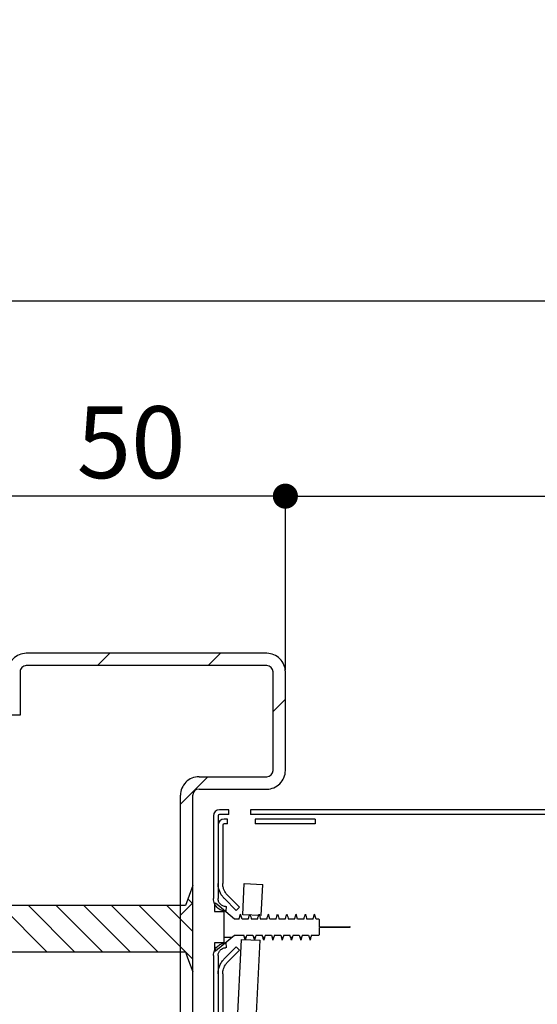
# Paper-space layout 'Feuille 1' of a CAD drawing. Extents: x 131 to 327, y -8 to 283.
# Drawn here: x 187 to 208, y 44 to 84 of the extents above; entities that cross this region are included whole.
import ezdxf

# ---------------------------------------------------------------- set-up
doc = ezdxf.new("R2010")
doc.units = 0
doc.header["$PDSIZE"] = -1
doc.linetypes.add('SLD-CONTINUE', pattern=[0])
doc.layers.get('0').update_dxf_attribs({"linetype": 'CONTINUOUS'})
doc.layers.get('Defpoints').update_dxf_attribs({"linetype": 'CONTINUOUS'})
doc.styles.add('SLDTEXTSTYLE0', font='TXT', dxfattribs={"width": 0.75})
doc.dimstyles.new('SLDDIMSTYLE2', dxfattribs={"dimtxt": 2.910417, "dimasz": 1.016, "dimexe": 0, "dimexo": 0.0625, "dimgap": 0.727604, "dimtad": 1, "dimlfac": 4, "dimrnd": 1e-09, "dimzin": 12, "dimdsep": 46, "dimtxsty": 'SLDTEXTSTYLE0', "dimblk1": 'DOT', "dimblk2": 'DOT', "dimsah": 1, "dimcen": 0.09, "dimadec": 0, "dimazin": 0, "dimtfac": 1, "dimtofl": 0, "dimtmove": 0, "dimatfit": 3, "dimldrblk": 'DOT', "dimfxl": 1, "dimtolj": 1, "dimtzin": 12, "dimarcsym": 0})
doc.dimstyles.new('SLDDIMSTYLE3', dxfattribs={"dimtxt": 2.910417, "dimasz": 1.016, "dimexe": 0, "dimexo": 0.0625, "dimgap": 0.727604, "dimtad": 1, "dimdec": 0, "dimlfac": 4, "dimrnd": 1e-09, "dimzin": 12, "dimdsep": 46, "dimtxsty": 'SLDTEXTSTYLE0', "dimblk1": 'DOT', "dimblk2": 'DOT', "dimsah": 1, "dimcen": 0.09, "dimadec": 0, "dimazin": 0, "dimtfac": 1, "dimtdec": 0, "dimtofl": 0, "dimtmove": 0, "dimatfit": 3, "dimldrblk": 'DOT', "dimfxl": 1, "dimtolj": 1, "dimtzin": 12, "dimarcsym": 0})
doc.dimstyles.new('SLDDIMSTYLE4', dxfattribs={"dimtxt": 2.910417, "dimasz": 1.016, "dimexe": 0, "dimexo": 0.0625, "dimgap": 0.727604, "dimtad": 1, "dimlfac": 4, "dimrnd": 1e-09, "dimzin": 12, "dimdsep": 46, "dimtxsty": 'SLDTEXTSTYLE0', "dimblk1": 'DOT', "dimblk2": 'DOT', "dimsah": 1, "dimcen": 0.09, "dimadec": 0, "dimazin": 0, "dimtfac": 1, "dimtmove": 0, "dimatfit": 0, "dimldrblk": 'DOT', "dimfxl": 1, "dimtolj": 1, "dimtzin": 12, "dimarcsym": 0})

# ---------------------------------------------------------------- blocks, each defined once
blk = doc.blocks.new('_DOT')
at = {"color": 0, "linetype": 'ByBlock'}
blk.add_line((-0.5, 0), (-1, 0), dxfattribs=at)
at = {"color": 0, "linetype": 'ByBlock', "const_width": 0.5}
blk.add_lwpolyline([(-0.25, 0, 1), (0.25, 0, 1)], format="xyb", close=True, dxfattribs=at)
blk = doc.blocks.new('*D78')
at = {"color": 0, "linetype": 'SLD-CONTINUE', "lineweight": -2}
for p, q in [((185.523, 68.726), (185.523, 72.945)), ((186.539, 72.945), (296.8, 72.945)), ((297.816, 68.726), (297.816, 72.945))]:
    blk.add_line(p, q, dxfattribs=at)
at = {"layer": 'Defpoints', "color": 0}
for p in [(297.816, 72.945), (185.523, 68.664), (297.816, 68.664)]:
    blk.add_point(p, dxfattribs=at)
at = {"color": 0, "lineweight": -2, "xscale": 1.016, "yscale": 1.016, "zscale": 1.016, "rotation": 180}
blk.add_blockref('_DOT', (185.523, 72.945), dxfattribs=at)
at = {"color": 0, "lineweight": -2, "xscale": 1.016, "yscale": 1.016, "zscale": 1.016}
blk.add_blockref('_DOT', (297.816, 72.945), dxfattribs=at)
at = {"color": 0, "insert": (241.669, 75.128), "char_height": 2.91042, "attachment_point": 5, "style": 'SLDTEXTSTYLE0'}
blk.add_mtext('\\A1;Tableau (L+75) : 905', dxfattribs=at)
blk = doc.blocks.new('*D80')
at = {"color": 0, "linetype": 'SLD-CONTINUE', "lineweight": -2}
for p, q in [((198.023, 57.976), (198.023, 65.03)), ((199.039, 65.03), (284.3, 65.03)), ((285.316, 57.976), (285.316, 65.03))]:
    blk.add_line(p, q, dxfattribs=at)
at = {"layer": 'Defpoints', "color": 0}
for p in [(285.316, 65.03), (198.023, 57.914), (285.316, 57.914)]:
    blk.add_point(p, dxfattribs=at)
at = {"color": 0, "lineweight": -2, "xscale": 1.016, "yscale": 1.016, "zscale": 1.016, "rotation": 180}
blk.add_blockref('_DOT', (198.023, 65.03), dxfattribs=at)
at = {"color": 0, "lineweight": -2, "xscale": 1.016, "yscale": 1.016, "zscale": 1.016}
blk.add_blockref('_DOT', (285.316, 65.03), dxfattribs=at)
at = {"color": 0, "insert": (241.669, 67.698), "char_height": 2.91042, "attachment_point": 5, "style": 'SLDTEXTSTYLE0'}
blk.add_mtext('\\A1;Passage libre huisserie (L-25) : 805', dxfattribs=at)
blk = doc.blocks.new('*D81')
at = {"color": 0, "linetype": 'SLD-CONTINUE', "lineweight": -2}
for p, q in [((185.523, 68.601), (185.523, 65.03)), ((197.007, 65.03), (186.539, 65.03)), ((198.023, 57.976), (198.023, 65.03))]:
    blk.add_line(p, q, dxfattribs=at)
at = {"layer": 'Defpoints', "color": 0}
for p in [(185.523, 68.664), (185.523, 65.03), (198.023, 57.914)]:
    blk.add_point(p, dxfattribs=at)
at = {"color": 0, "lineweight": -2, "xscale": 1.016, "yscale": 1.016, "zscale": 1.016, "rotation": 180}
blk.add_blockref('_DOT', (185.523, 65.03), dxfattribs=at)
at = {"color": 0, "lineweight": -2, "xscale": 1.016, "yscale": 1.016, "zscale": 1.016}
blk.add_blockref('_DOT', (198.023, 65.03), dxfattribs=at)
at = {"color": 0, "insert": (191.773, 67.213), "char_height": 2.9104, "attachment_point": 5, "style": 'SLDTEXTSTYLE0'}
blk.add_mtext('\\A1;50', dxfattribs=at)
blk = doc.blocks.new('*D83')
at = {"color": 0, "linetype": 'SLD-CONTINUE', "lineweight": -2}
for p, q in [((285.316, 53.851), (285.316, 29.153)), ((208.158, 25.601), (208.158, 29.153)), ((209.174, 29.153), (284.3, 29.153))]:
    blk.add_line(p, q, dxfattribs=at)
at = {"layer": 'Defpoints', "color": 0}
for p in [(285.316, 53.914), (285.316, 29.153), (208.158, 25.539)]:
    blk.add_point(p, dxfattribs=at)
at = {"color": 0, "lineweight": -2, "xscale": 1.016, "yscale": 1.016, "zscale": 1.016, "rotation": 180}
blk.add_blockref('_DOT', (208.158, 29.153), dxfattribs=at)
at = {"color": 0, "lineweight": -2, "xscale": 1.016, "yscale": 1.016, "zscale": 1.016}
blk.add_blockref('_DOT', (285.316, 29.153), dxfattribs=at)
at = {"color": 0, "insert": (246.737, 31.821), "char_height": 2.91042, "attachment_point": 5, "style": 'SLDTEXTSTYLE0'}
blk.add_mtext('\\A1;Passage libre vantail (L-66) : 764', dxfattribs=at)
blk = doc.blocks.new('*D86')
at = {"color": 0, "linetype": 'SLD-CONTINUE', "lineweight": -2}
for p, q in [((215.144, 52.325), (232.5, 52.325)), ((232.5, 51.309), (232.5, 42.091)), ((200.172, 41.075), (232.5, 41.075))]:
    blk.add_line(p, q, dxfattribs=at)
at = {"layer": 'Defpoints', "color": 0}
for p in [(215.081, 52.325), (200.109, 41.075), (232.5, 41.075)]:
    blk.add_point(p, dxfattribs=at)
at = {"color": 0, "lineweight": -2, "xscale": 1.016, "yscale": 1.016, "zscale": 1.016}
for p, rotation in [((232.5, 52.325), 90.00000000000014), ((232.5, 41.075), 270.0000000000002)]:
    blk.add_blockref('_DOT', p, dxfattribs=dict(at, rotation=rotation))
at = {"color": 0, "insert": (230.318, 46.7), "char_height": 2.9104, "attachment_point": 5, "rotation": 90, "style": 'SLDTEXTSTYLE0'}
blk.add_mtext('\\A1;45', dxfattribs=at)
blk = doc.blocks.new('SW_HATCH_1')
at = {"color": 0, "linetype": 'SLD-CONTINUE'}
for p, q in [((-94.911, 2.168), (-95.411, 1.668)), ((-90.421, 2.168), (-90.921, 1.668)), ((-87.792, 0.306), (-88.292, -0.194)), ((-90.931, -2.832), (-92.042, -3.944)), ((-91.542, -7.934), (-92.042, -8.434)), ((-91.742, -7.775), (-91.542, -7.975)), ((-99.329, -8.046), (-97.454, -9.921)), ((-98.207, -8.046), (-96.332, -9.921)), ((-97.084, -8.046), (-95.209, -9.921)), ((-95.961, -8.046), (-94.086, -9.921)), ((-94.839, -8.046), (-92.964, -9.921)), ((-92.594, -8.046), (-91.542, -9.098)), ((-90.285, -9.332), (-89.958, -9.332)), ((-89.455, -9.332), (-89.384, -9.332)), ((-89.08, -9.332), (-89.009, -9.332)), ((-88.705, -9.332), (-88.634, -9.332)), ((-88.33, -9.332), (-88.259, -9.332)), ((-87.955, -9.332), (-87.884, -9.332)), ((-87.58, -9.332), (-87.509, -9.332)), ((-87.205, -9.332), (-87.134, -9.332)), ((-86.83, -9.332), (-86.759, -9.332))]:
    blk.add_line(p, q, dxfattribs=at)
at = {"color": 0, "linetype": 'SLD-CONTINUE', "flags": 128}
blk.add_lwpolyline([(-93.716, -8.046), (-91.842, -9.921), (-91.542, -10.22)], dxfattribs=at)
blk.add_lwpolyline([(-93.716, -8.046), (-91.842, -9.921), (-91.542, -10.22)], dxfattribs=at)
blk.add_lwpolyline([(-93.716, -8.046), (-91.842, -9.921), (-91.542, -10.22)], dxfattribs=at)
blk.add_lwpolyline([(-93.716, -8.046), (-91.842, -9.921), (-91.542, -10.22)], dxfattribs=at)
blk.add_lwpolyline([(-93.716, -8.046), (-91.842, -9.921), (-91.542, -10.22)], dxfattribs=at)
blk.add_lwpolyline([(-93.716, -8.046), (-91.842, -9.921), (-91.542, -10.22)], dxfattribs=at)
blk.add_lwpolyline([(-93.716, -8.046), (-91.842, -9.921), (-91.542, -10.22)], dxfattribs=at)
blk.add_lwpolyline([(-93.716, -8.046), (-91.842, -9.921), (-91.542, -10.22)], dxfattribs=at)

psp = doc.layouts.new('Feuille 1')

# ---------------------------------------------------------------- linework, layer by layer
at = {"color": 7, "linetype": 'SLD-CONTINUE'}
for p, q in [((197.2732, 58.6637), (187.5232, 58.6637)), ((190.9049, 58.6637), (190.4049, 58.1637)), ((190.9049, 58.6637), (190.4049, 58.1637)), ((190.9049, 58.6637), (190.4049, 58.1637)), ((190.9049, 58.6637), (190.4049, 58.1637)), ((190.9049, 58.6637), (190.4049, 58.1637)), ((190.9049, 58.6637), (190.4049, 58.1637)), ((190.9049, 58.6637), (190.4049, 58.1637)), ((190.9049, 58.6637), (190.4049, 58.1637)), ((195.395, 58.6637), (194.895, 58.1637)), ((195.395, 58.6637), (194.895, 58.1637)), ((195.395, 58.6637), (194.895, 58.1637)), ((195.395, 58.6637), (194.895, 58.1637)), ((195.395, 58.6637), (194.895, 58.1637)), ((195.395, 58.6637), (194.895, 58.1637)), ((195.395, 58.6637), (194.895, 58.1637)), ((195.395, 58.6637), (194.895, 58.1637)), ((187.2732, 57.9137), (187.2732, 56.1637)), ((197.2732, 58.1637), (187.5232, 58.1637)), ((197.5232, 53.9137), (197.5232, 57.9137)), ((198.0232, 53.9137), (198.0232, 57.9137)), ((198.0232, 56.8017), (197.5232, 56.3017)), ((198.0232, 56.8017), (197.5232, 56.3017)), ((198.0232, 56.8017), (197.5232, 56.3017)), ((198.0232, 56.8017), (197.5232, 56.3017)), ((198.0232, 56.8017), (197.5232, 56.3017)), ((198.0232, 56.8017), (197.5232, 56.3017)), ((198.0232, 56.8017), (197.5232, 56.3017)), ((198.0232, 56.8017), (197.5232, 56.3017)), ((187.2732, 56.1637), (186.7732, 56.1637)), ((194.8852, 53.6637), (193.7732, 52.5517)), ((194.8852, 53.6637), (193.7732, 52.5517)), ((194.8852, 53.6637), (193.7732, 52.5517)), ((194.8852, 53.6637), (193.7732, 52.5517)), ((194.8852, 53.6637), (193.7732, 52.5517)), ((194.8852, 53.6637), (193.7732, 52.5517)), ((194.8852, 53.6637), (193.7732, 52.5517)), ((194.8852, 53.6637), (193.7732, 52.5517)), ((194.5232, 53.6637), (197.2732, 53.6637)), ((194.5232, 53.1637), (197.2732, 53.1637)), ((193.7732, 41.9137), (193.7732, 52.9137)), ((194.2732, 41.9137), (194.2732, 52.9137)), ((195.7342, 52.3245), (195.3592, 52.3245)), ((195.7342, 52.137), (195.7342, 52.3245)), ((211.4234, 52.3245), (196.6092, 52.3245)), ((196.6092, 52.3245), (196.6092, 52.137)), ((195.1092, 52.0745), (195.1092, 48.7317)), ((195.2967, 52.0745), (195.2967, 48.7317)), ((195.7342, 52.137), (195.3592, 52.137)), ((195.6717, 51.9495), (195.5467, 51.9495)), ((195.6717, 51.762), (195.6717, 51.9495)), ((211.2359, 52.137), (196.6092, 52.137)), ((199.2342, 51.9495), (196.7967, 51.9495)), ((196.7967, 51.9495), (196.7967, 51.762)), ((199.2342, 51.9495), (199.2342, 51.762)), ((195.2967, 51.6995), (195.2967, 49.347)), ((195.4842, 51.6995), (195.4842, 49.347)), ((195.6717, 51.762), (195.5467, 51.762)), ((199.2342, 51.762), (196.7967, 51.762)), ((194.2732, 49.262), (193.9732, 48.4495)), ((194.2732, 45.762), (194.2732, 49.262)), ((196.2968, 48.0765), (196.3592, 49.3345)), ((196.3592, 49.3345), (197.1083, 49.2974)), ((197.0459, 48.0393), (197.1083, 49.2974)), ((194.0733, 48.7206), (194.2732, 48.5207)), ((194.0733, 48.7206), (194.2732, 48.5207)), ((194.0733, 48.7206), (194.2732, 48.5207)), ((194.0733, 48.7206), (194.2732, 48.5207)), ((194.0733, 48.7206), (194.2732, 48.5207)), ((194.0733, 48.7206), (194.2732, 48.5207)), ((194.0733, 48.7206), (194.2732, 48.5207)), ((194.0733, 48.7206), (194.2732, 48.5207)), ((195.553, 48.7283), (196.0317, 48.2495)), ((195.6856, 48.8608), (196.1643, 48.3821)), ((193.9732, 48.4495), (170.2107, 48.4495)), ((186.4866, 48.4495), (188.3616, 46.5745)), ((186.4866, 48.4495), (188.3616, 46.5745)), ((186.4866, 48.4495), (188.3616, 46.5745)), ((186.4866, 48.4495), (188.3616, 46.5745)), ((186.4866, 48.4495), (188.3616, 46.5745)), ((186.4866, 48.4495), (188.3616, 46.5745)), ((186.4866, 48.4495), (188.3616, 46.5745)), ((186.4866, 48.4495), (188.3616, 46.5745)), ((187.6092, 48.4495), (189.4842, 46.5745)), ((187.6092, 48.4495), (189.4842, 46.5745)), ((187.6092, 48.4495), (189.4842, 46.5745)), ((187.6092, 48.4495), (189.4842, 46.5745)), ((187.6092, 48.4495), (189.4842, 46.5745)), ((187.6092, 48.4495), (189.4842, 46.5745)), ((187.6092, 48.4495), (189.4842, 46.5745)), ((187.6092, 48.4495), (189.4842, 46.5745)), ((188.7317, 48.4495), (190.6067, 46.5745)), ((188.7317, 48.4495), (190.6067, 46.5745)), ((188.7317, 48.4495), (190.6067, 46.5745)), ((188.7317, 48.4495), (190.6067, 46.5745)), ((188.7317, 48.4495), (190.6067, 46.5745)), ((188.7317, 48.4495), (190.6067, 46.5745)), ((188.7317, 48.4495), (190.6067, 46.5745)), ((188.7317, 48.4495), (190.6067, 46.5745)), ((189.8542, 48.4495), (191.7292, 46.5745)), ((189.8542, 48.4495), (191.7292, 46.5745)), ((189.8542, 48.4495), (191.7292, 46.5745)), ((189.8542, 48.4495), (191.7292, 46.5745)), ((189.8542, 48.4495), (191.7292, 46.5745)), ((189.8542, 48.4495), (191.7292, 46.5745)), ((189.8542, 48.4495), (191.7292, 46.5745)), ((189.8542, 48.4495), (191.7292, 46.5745)), ((190.9768, 48.4495), (192.8518, 46.5745)), ((190.9768, 48.4495), (192.8518, 46.5745)), ((190.9768, 48.4495), (192.8518, 46.5745)), ((190.9768, 48.4495), (192.8518, 46.5745)), ((190.9768, 48.4495), (192.8518, 46.5745)), ((190.9768, 48.4495), (192.8518, 46.5745)), ((190.9768, 48.4495), (192.8518, 46.5745)), ((190.9768, 48.4495), (192.8518, 46.5745)), ((193.2218, 48.4495), (194.2732, 47.3981)), ((193.2218, 48.4495), (194.2732, 47.3981)), ((193.2218, 48.4495), (194.2732, 47.3981)), ((193.2218, 48.4495), (194.2732, 47.3981)), ((193.2218, 48.4495), (194.2732, 47.3981)), ((193.2218, 48.4495), (194.2732, 47.3981)), ((193.2218, 48.4495), (194.2732, 47.3981)), ((193.2218, 48.4495), (194.2732, 47.3981)), ((194.2732, 48.5616), (193.7732, 48.0616)), ((194.2732, 48.5616), (193.7732, 48.0616)), ((194.2732, 48.5616), (193.7732, 48.0616)), ((194.2732, 48.5616), (193.7732, 48.0616)), ((194.2732, 48.5616), (193.7732, 48.0616)), ((194.2732, 48.5616), (193.7732, 48.0616)), ((194.2732, 48.5616), (193.7732, 48.0616)), ((194.2732, 48.5616), (193.7732, 48.0616)), ((195.1558, 48.5209), (195.1558, 48.2094)), ((195.6217, 48.2172), (195.6381, 48.404)), ((196.0317, 48.2495), (196.1643, 48.3821)), ((195.1558, 48.2094), (195.5308, 48.2094)), ((195.5308, 48.2094), (195.5308, 46.9403)), ((196.1457, 47.8995), (195.9603, 47.8995)), ((196.2707, 47.8995), (196.2083, 48.0995)), ((196.5207, 47.8995), (196.2707, 47.8995)), ((197.0459, 48.0393), (196.2968, 48.0765)), ((196.8957, 47.8995), (196.6457, 47.8995)), ((197.2707, 47.8995), (197.0207, 47.8995)), ((197.3957, 47.8995), (197.3333, 48.0995)), ((197.6457, 47.8995), (197.3957, 47.8995)), ((198.0207, 47.8995), (197.7707, 47.8995)), ((198.3957, 47.8995), (198.1457, 47.8995)), ((198.5207, 47.8995), (198.4583, 48.0995)), ((198.7707, 47.8995), (198.5207, 47.8995)), ((199.1457, 47.8995), (198.8957, 47.8995)), ((199.2707, 47.8995), (199.2083, 48.0995)), ((199.3808, 47.8995), (199.2707, 47.8995)), ((199.3808, 47.8995), (199.4058, 47.8745)), ((199.4058, 47.5869), (199.4058, 47.8745)), ((199.4058, 47.5869), (200.6308, 47.5869)), ((199.4058, 47.2745), (199.4058, 47.5622)), ((200.6308, 47.5622), (199.4058, 47.5622)), ((195.5308, 47.1637), (195.8579, 47.1637)), ((195.5308, 47.1637), (195.8579, 47.1637)), ((195.5308, 47.1637), (195.8579, 47.1637)), ((195.5308, 47.1637), (195.8579, 47.1637)), ((195.5308, 47.1637), (195.8579, 47.1637)), ((195.5308, 47.1637), (195.8579, 47.1637)), ((195.5308, 47.1637), (195.8579, 47.1637)), ((195.5308, 47.1637), (195.8579, 47.1637)), ((195.9603, 47.2495), (196.3338, 47.2495)), ((195.9888, 41.87), (196.2472, 47.0777)), ((196.2472, 47.0777), (196.9963, 47.0406)), ((196.3606, 47.1637), (196.4319, 47.1637)), ((196.3606, 47.1637), (196.4319, 47.1637)), ((196.3606, 47.1637), (196.4319, 47.1637)), ((196.3606, 47.1637), (196.4319, 47.1637)), ((196.3606, 47.1637), (196.4319, 47.1637)), ((196.3606, 47.1637), (196.4319, 47.1637)), ((196.3606, 47.1637), (196.4319, 47.1637)), ((196.3606, 47.1637), (196.4319, 47.1637)), ((196.4588, 47.2495), (196.7088, 47.2495)), ((196.7088, 47.2495), (196.7712, 47.0495)), ((196.7356, 47.1637), (196.8069, 47.1637)), ((196.7356, 47.1637), (196.8069, 47.1637)), ((196.7356, 47.1637), (196.8069, 47.1637)), ((196.7356, 47.1637), (196.8069, 47.1637)), ((196.7356, 47.1637), (196.8069, 47.1637)), ((196.7356, 47.1637), (196.8069, 47.1637)), ((196.7356, 47.1637), (196.8069, 47.1637)), ((196.7356, 47.1637), (196.8069, 47.1637)), ((196.8338, 47.2495), (197.0838, 47.2495)), ((197.1106, 47.1637), (197.1819, 47.1637)), ((197.1106, 47.1637), (197.1819, 47.1637)), ((197.1106, 47.1637), (197.1819, 47.1637)), ((197.1106, 47.1637), (197.1819, 47.1637)), ((197.1106, 47.1637), (197.1819, 47.1637)), ((197.1106, 47.1637), (197.1819, 47.1637)), ((197.1106, 47.1637), (197.1819, 47.1637)), ((197.1106, 47.1637), (197.1819, 47.1637)), ((197.2088, 47.2495), (197.4588, 47.2495)), ((197.4588, 47.2495), (197.5212, 47.0495)), ((197.4856, 47.1637), (197.5569, 47.1637)), ((197.4856, 47.1637), (197.5569, 47.1637)), ((197.4856, 47.1637), (197.5569, 47.1637)), ((197.4856, 47.1637), (197.5569, 47.1637)), ((197.4856, 47.1637), (197.5569, 47.1637)), ((197.4856, 47.1637), (197.5569, 47.1637)), ((197.4856, 47.1637), (197.5569, 47.1637)), ((197.4856, 47.1637), (197.5569, 47.1637)), ((197.5838, 47.2495), (197.8338, 47.2495)), ((197.8338, 47.2495), (197.8962, 47.0495)), ((197.8606, 47.1637), (197.9319, 47.1637)), ((197.8606, 47.1637), (197.9319, 47.1637)), ((197.8606, 47.1637), (197.9319, 47.1637)), ((197.8606, 47.1637), (197.9319, 47.1637)), ((197.8606, 47.1637), (197.9319, 47.1637)), ((197.8606, 47.1637), (197.9319, 47.1637)), ((197.8606, 47.1637), (197.9319, 47.1637)), ((197.8606, 47.1637), (197.9319, 47.1637)), ((197.9588, 47.2495), (198.2088, 47.2495)), ((198.2356, 47.1637), (198.3069, 47.1637)), ((198.2356, 47.1637), (198.3069, 47.1637)), ((198.2356, 47.1637), (198.3069, 47.1637)), ((198.2356, 47.1637), (198.3069, 47.1637)), ((198.2356, 47.1637), (198.3069, 47.1637)), ((198.2356, 47.1637), (198.3069, 47.1637)), ((198.2356, 47.1637), (198.3069, 47.1637)), ((198.2356, 47.1637), (198.3069, 47.1637)), ((198.3339, 47.2495), (198.5838, 47.2495)), ((198.5838, 47.2495), (198.6462, 47.0495)), ((198.6106, 47.1637), (198.6819, 47.1637)), ((198.6106, 47.1637), (198.6819, 47.1637)), ((198.6106, 47.1637), (198.6819, 47.1637)), ((198.6106, 47.1637), (198.6819, 47.1637)), ((198.6106, 47.1637), (198.6819, 47.1637)), ((198.6106, 47.1637), (198.6819, 47.1637)), ((198.6106, 47.1637), (198.6819, 47.1637)), ((198.6106, 47.1637), (198.6819, 47.1637)), ((198.7088, 47.2495), (198.9588, 47.2495)), ((198.9588, 47.2495), (199.0212, 47.0495)), ((198.9856, 47.1637), (199.0569, 47.1637)), ((198.9856, 47.1637), (199.0569, 47.1637)), ((198.9856, 47.1637), (199.0569, 47.1637)), ((198.9856, 47.1637), (199.0569, 47.1637)), ((198.9856, 47.1637), (199.0569, 47.1637)), ((198.9856, 47.1637), (199.0569, 47.1637)), ((198.9856, 47.1637), (199.0569, 47.1637)), ((198.9856, 47.1637), (199.0569, 47.1637)), ((199.0838, 47.2495), (199.3808, 47.2495)), ((199.4058, 47.2745), (199.3808, 47.2495)), ((195.5308, 46.9403), (195.1558, 46.9403)), ((195.1558, 46.9403), (195.1558, 46.6282)), ((196.0317, 46.7745), (195.553, 46.2958)), ((195.6381, 46.7451), (195.6217, 46.9319)), ((196.1643, 46.642), (196.0317, 46.7745)), ((196.7378, 41.8328), (196.9963, 47.0406)), ((170.2107, 46.5745), (193.9732, 46.5745)), ((195.1092, 46.4174), (195.1092, 41.3245)), ((195.2967, 46.4174), (195.2967, 41.3245)), ((196.1643, 46.642), (195.6856, 46.1632)), ((195.2967, 45.6771), (195.2967, 41.5745)), ((195.4842, 45.6771), (195.4842, 41.5745))]:
    psp.add_line(p, q, dxfattribs=at)
at = {"color": 7, "linetype": 'SLD-CONTINUE', "flags": 128}
for points in [[(192.0993, 48.4495), (193.9737, 46.5752), (194.2732, 46.2756)], [(192.0993, 48.4495), (193.9737, 46.5752), (194.2732, 46.2756)], [(192.0993, 48.4495), (193.9737, 46.5752), (194.2732, 46.2756)], [(192.0993, 48.4495), (193.9737, 46.5752), (194.2732, 46.2756)], [(192.0993, 48.4495), (193.9737, 46.5752), (194.2732, 46.2756)], [(192.0993, 48.4495), (193.9737, 46.5752), (194.2732, 46.2756)], [(192.0993, 48.4495), (193.9737, 46.5752), (194.2732, 46.2756)], [(192.0993, 48.4495), (193.9737, 46.5752), (194.2732, 46.2756)], [(195.9603, 47.8995), (195.3362, 48.4232), (195.1969, 48.5401)], [(195.5934, 48.4079), (195.6336, 48.4044), (195.6381, 48.404)], [(195.577, 48.2211), (195.6132, 48.2179), (195.6217, 48.2172)], [(195.1969, 46.609), (195.7274, 47.0542), (195.9603, 47.2495)], [(198.7088, 47.2495), (198.691, 47.1925), (198.6731, 47.1354), (198.6462, 47.0495)], [(195.6217, 46.9319), (195.6132, 46.9311), (195.577, 46.928)], [(195.6381, 46.7451), (195.6336, 46.7447), (195.5934, 46.7412)], [(193.9732, 46.5745), (194.0625, 46.3329), (194.2732, 45.762)]]:
    psp.add_lwpolyline(points, dxfattribs=at)
at = {"color": 7, "linetype": 'SLD-CONTINUE'}
for centre, radius, start, end in [((187.5232, 57.9137), 0.75, 89.99962, 180.00053), ((197.2733, 57.9137), 0.75, 359.99947, 90.00038), ((187.5232, 57.9137), 0.25, 89.99824, 180.0024), ((197.2732, 57.9137), 0.25, 0.00052, 89.99884), ((197.2733, 53.9137), 0.75, 269.99962, 0.00056), ((197.2732, 53.9137), 0.25, 270.00116, 359.99959), ((194.5232, 52.9137), 0.75, 89.99962, 180.00056), ((194.5232, 52.9137), 0.25, 90.00116, 179.99959), ((195.3592, 52.0745), 0.25, 90.00097, 179.99967), ((195.3592, 52.0745), 0.0625, 90.00421, 179.99963), ((195.5467, 51.6995), 0.25, 90.00116, 179.99959), ((195.5467, 51.6995), 0.0625, 90.00494, 179.99933)]:
    psp.add_arc(centre, radius, start, end, dxfattribs=at)
for points, knots in [([(195.553, 48.7283), (195.5243, 48.7596), (195.4294, 48.8632), (195.3381, 49.0487), (195.2999, 49.2321), (195.2975, 49.3202), (195.2967, 49.347)], [0, 0, 0, 0, 0.18574108, 0.61443455, 0.88274523, 1, 1, 1, 1]), ([(195.6856, 48.8608), (195.6667, 48.8811), (195.5955, 48.9578), (195.5228, 49.0964), (195.4878, 49.2453), (195.4851, 49.3202), (195.4842, 49.347)], [0, 0, 0, 0, 0.154081, 0.5827599, 0.8510617, 1, 1, 1, 1]), ([(195.577, 48.2211), (195.5508, 48.2246), (195.4677, 48.2359), (195.3357, 48.295), (195.2071, 48.4137), (195.1359, 48.5498), (195.1115, 48.6595), (195.1098, 48.7135), (195.1092, 48.7317)], [0, 0, 0, 0, 0.1045749, 0.3317325, 0.5588895, 0.7860457, 0.9282222, 1, 1, 1, 1]), ([(195.5934, 48.4079), (195.5832, 48.4091), (195.5369, 48.4145), (195.4574, 48.4443), (195.3714, 48.5146), (195.3212, 48.598), (195.2996, 48.6728), (195.2976, 48.7136), (195.2967, 48.7317)], [0, 0, 0, 0, 0.0638548, 0.291018, 0.5181756, 0.7453379, 0.8875123, 1, 1, 1, 1]), ([(195.1558, 48.5209), (195.1559, 48.5217), (195.156, 48.5252), (195.1577, 48.5315), (195.1625, 48.5386), (195.1693, 48.5437), (195.1775, 48.5462), (195.186, 48.5459), (195.1926, 48.5433), (195.1959, 48.5409), (195.1969, 48.5401)], [0, 0, 0, 0, 0.0398377, 0.1884936, 0.3370852, 0.4857694, 0.6343549, 0.7830011, 0.9315738, 1, 1, 1, 1]), ([(196.1457, 47.8995), (196.1516, 47.9186), (196.1636, 47.9566), (196.1844, 48.0233), (196.1993, 48.0709), (196.2083, 48.0995)], [0, 0, 0, 0, 0.2853947, 0.5707851, 1, 1, 1, 1]), ([(196.5207, 47.8995), (196.5266, 47.9186), (196.5386, 47.9566), (196.5594, 48.0233), (196.5743, 48.0709), (196.5833, 48.0995)], [0, 0, 0, 0, 0.28538408, 0.57077449, 1, 1, 1, 1]), ([(196.5833, 48.0995), (196.5892, 48.0805), (196.6011, 48.0424), (196.6219, 47.9758), (196.6368, 47.9281), (196.6457, 47.8995)], [0, 0, 0, 0, 0.2854937, 0.5709858, 1, 1, 1, 1]), ([(196.8957, 47.8995), (196.9016, 47.9186), (196.9136, 47.9566), (196.9344, 48.0233), (196.9493, 48.0709), (196.9583, 48.0995)], [0, 0, 0, 0, 0.2853947, 0.5707851, 1, 1, 1, 1]), ([(196.9583, 48.0995), (196.9642, 48.0805), (196.9761, 48.0424), (196.9969, 47.9758), (197.0118, 47.9281), (197.0207, 47.8995)], [0, 0, 0, 0, 0.2855043, 0.5709964, 1, 1, 1, 1]), ([(197.2707, 47.8995), (197.2766, 47.9186), (197.2886, 47.9566), (197.3094, 48.0233), (197.3243, 48.0709), (197.3333, 48.0995)], [0, 0, 0, 0, 0.2853947, 0.5707851, 1, 1, 1, 1]), ([(197.6457, 47.8995), (197.6516, 47.9186), (197.6636, 47.9566), (197.6844, 48.0233), (197.6993, 48.0709), (197.7083, 48.0995)], [0, 0, 0, 0, 0.28538408, 0.57077449, 1, 1, 1, 1]), ([(197.7083, 48.0995), (197.7142, 48.0805), (197.7261, 48.0424), (197.7469, 47.9758), (197.7618, 47.9281), (197.7707, 47.8995)], [0, 0, 0, 0, 0.2854937, 0.5709858, 1, 1, 1, 1]), ([(198.0207, 47.8995), (198.0266, 47.9186), (198.0386, 47.9566), (198.0594, 48.0233), (198.0743, 48.0709), (198.0833, 48.0995)], [0, 0, 0, 0, 0.2853947, 0.5707851, 1, 1, 1, 1]), ([(198.0833, 48.0995), (198.0892, 48.0805), (198.1011, 48.0424), (198.1219, 47.9758), (198.1368, 47.9281), (198.1457, 47.8995)], [0, 0, 0, 0, 0.2855043, 0.5709964, 1, 1, 1, 1]), ([(198.3957, 47.8995), (198.4016, 47.9186), (198.4136, 47.9566), (198.4344, 48.0233), (198.4493, 48.0709), (198.4583, 48.0995)], [0, 0, 0, 0, 0.2853947, 0.5707851, 1, 1, 1, 1]), ([(198.7707, 47.8995), (198.7766, 47.9186), (198.7886, 47.9566), (198.8094, 48.0233), (198.8243, 48.0709), (198.8333, 48.0995)], [0, 0, 0, 0, 0.2853917, 0.5707791, 1, 1, 1, 1]), ([(198.8333, 48.0995), (198.8392, 48.0805), (198.8511, 48.0424), (198.8719, 47.9758), (198.8868, 47.9281), (198.8957, 47.8995)], [0, 0, 0, 0, 0.2854937, 0.5709858, 1, 1, 1, 1]), ([(199.1457, 47.8995), (199.1516, 47.9186), (199.1636, 47.9566), (199.1844, 48.0233), (199.1993, 48.0709), (199.2083, 48.0995)], [0, 0, 0, 0, 0.2853947, 0.5707851, 1, 1, 1, 1]), ([(200.6308, 47.5622), (200.6312, 47.5624), (200.6355, 47.5646), (200.6418, 47.5678), (200.6482, 47.5711), (200.6508, 47.5729), (200.6518, 47.5736), (200.6521, 47.5743), (200.6521, 47.5747), (200.6519, 47.5751), (200.6513, 47.5759), (200.648, 47.5781), (200.641, 47.5817), (200.6346, 47.585), (200.6308, 47.5869)], [0, 0, 0, 0, 0.0240635, 0.2930427, 0.427459, 0.4574071, 0.4875827, 0.4965223, 0.5031589, 0.5097852, 0.5221969, 0.5668885, 0.7438866, 1, 1, 1, 1]), ([(196.3962, 47.0495), (196.3903, 47.0686), (196.3784, 47.1066), (196.3576, 47.1733), (196.3428, 47.2209), (196.3338, 47.2495)], [0, 0, 0, 0, 0.2854936, 0.5709859, 1, 1, 1, 1]), ([(196.4588, 47.2495), (196.4529, 47.2305), (196.441, 47.1925), (196.4201, 47.1258), (196.4052, 47.0782), (196.3962, 47.0495)], [0, 0, 0, 0, 0.2853841, 0.5707748, 1, 1, 1, 1]), ([(196.8338, 47.2495), (196.8279, 47.2305), (196.816, 47.1925), (196.7951, 47.1258), (196.7802, 47.0782), (196.7712, 47.0495)], [0, 0, 0, 0, 0.28539474, 0.57078539, 1, 1, 1, 1]), ([(197.1462, 47.0495), (197.1403, 47.0686), (197.1284, 47.1066), (197.1076, 47.1733), (197.0928, 47.2209), (197.0838, 47.2495)], [0, 0, 0, 0, 0.2855012, 0.5709904, 1, 1, 1, 1]), ([(197.2088, 47.2495), (197.2029, 47.2305), (197.191, 47.1925), (197.1701, 47.1258), (197.1552, 47.0782), (197.1462, 47.0495)], [0, 0, 0, 0, 0.28539474, 0.57078539, 1, 1, 1, 1]), ([(197.5838, 47.2495), (197.5779, 47.2305), (197.566, 47.1925), (197.5451, 47.1258), (197.5302, 47.0782), (197.5212, 47.0495)], [0, 0, 0, 0, 0.2853841, 0.5707748, 1, 1, 1, 1]), ([(197.9588, 47.2495), (197.9529, 47.2305), (197.941, 47.1925), (197.9201, 47.1258), (197.9052, 47.0782), (197.8962, 47.0495)], [0, 0, 0, 0, 0.28539474, 0.57078539, 1, 1, 1, 1]), ([(198.2712, 47.0495), (198.2653, 47.0686), (198.2534, 47.1066), (198.2326, 47.1733), (198.2178, 47.2209), (198.2088, 47.2495)], [0, 0, 0, 0, 0.2855012, 0.5709904, 1, 1, 1, 1]), ([(198.3339, 47.2495), (198.3279, 47.2305), (198.316, 47.1925), (198.2951, 47.1258), (198.2802, 47.0782), (198.2712, 47.0495)], [0, 0, 0, 0, 0.28539474, 0.57078539, 1, 1, 1, 1]), ([(199.0838, 47.2495), (199.0779, 47.2305), (199.066, 47.1925), (199.0451, 47.1258), (199.0302, 47.0782), (199.0212, 47.0495)], [0, 0, 0, 0, 0.28539474, 0.57078539, 1, 1, 1, 1]), ([(195.1092, 46.4174), (195.1101, 46.4398), (195.1133, 46.5196), (195.1561, 46.6533), (195.2598, 46.7943), (195.3872, 46.8801), (195.4974, 46.9179), (195.555, 46.9252), (195.577, 46.928)], [0, 0, 0, 0, 0.0886088, 0.3157641, 0.5429208, 0.7700801, 0.9122509, 1, 1, 1, 1]), ([(195.2967, 46.4174), (195.2969, 46.4245), (195.2978, 46.4679), (195.3171, 46.5473), (195.3697, 46.6292), (195.4416, 46.6927), (195.5153, 46.7298), (195.5724, 46.7381), (195.5934, 46.7412)], [0, 0, 0, 0, 0.044193, 0.271367, 0.4985436, 0.6407317, 0.8679074, 1, 1, 1, 1]), ([(195.1969, 46.609), (195.1946, 46.6074), (195.19, 46.6042), (195.1815, 46.6027), (195.173, 46.6039), (195.1654, 46.6079), (195.1596, 46.6141), (195.1563, 46.6212), (195.156, 46.6261), (195.1558, 46.6282)], [0, 0, 0, 0, 0.1474899, 0.2962248, 0.4448509, 0.5934675, 0.7421434, 0.8907814, 1, 1, 1, 1]), ([(195.2967, 45.6771), (195.2977, 45.7083), (195.3019, 45.8374), (195.3573, 46.0243), (195.4595, 46.1948), (195.5271, 46.2678), (195.553, 46.2958)], [0, 0, 0, 0, 0.136371, 0.5650537, 0.8333604, 1, 1, 1, 1]), ([(195.4842, 45.6771), (195.4877, 45.7289), (195.4963, 45.8577), (195.5687, 46.0243), (195.6479, 46.1253), (195.6837, 46.1614), (195.6856, 46.1632)], [0, 0, 0, 0, 0.2879644, 0.7168327, 0.9852501, 1, 1, 1, 1])]:
    psp.add_open_spline(points, degree=3, knots=knots, dxfattribs=at)

# ---------------------------------------------------------------- block references
psp.add_blockref('SW_HATCH_1', (285.8157, 56.496), dxfattribs=at)

# ---------------------------------------------------------------- dimensions: what is measured, and where the dimension line sits
for base, p1, p2, text, dimstyle, picture, middle in [((297.8157, 72.9451), (185.5232, 68.6637), (297.8157, 68.6637), 'Tableau (L+75) : 905', 'SLDDIMSTYLE2', '*D78', (241.6695, 72.9451)), ((285.3157, 65.0297), (198.0232, 57.9137), (285.3157, 57.9137), 'Passage libre huisserie (L-25) : 805', 'SLDDIMSTYLE2', '*D80', (241.6695, 65.0297)), ((285.3157, 29.1529), (208.1582, 25.5387), (285.3157, 53.9137), 'Passage libre vantail (L-66) : 764', 'SLDDIMSTYLE3', '*D83', (246.737, 29.1529))]:
    dim = psp.add_linear_dim(base=base, p1=p1, p2=p2, text=text, dimstyle=dimstyle, dxfattribs=at)
    dim.commit()
    dim.dimension.update_dxf_attribs({"geometry": picture, "text_midpoint": middle, "dimtype": 160})
dim = psp.add_linear_dim(base=(185.5232, 65.0297), p1=(198.0232, 57.9137), p2=(185.5232, 68.6637), dimstyle='SLDDIMSTYLE2', dxfattribs=at)
dim.commit()
dim.dimension.update_dxf_attribs({"geometry": '*D81', "text_midpoint": (191.7732, 65.0297), "dimtype": 160})
dim = psp.add_linear_dim(base=(232.5004, 41.0745), p1=(215.0814, 52.3245), p2=(200.1092, 41.0745), angle=90, dimstyle='SLDDIMSTYLE4', dxfattribs=at)
dim.commit()
dim.dimension.update_dxf_attribs({"geometry": '*D86', "text_midpoint": (232.5004, 46.6995), "dimtype": 160})

doc.saveas('drawing.dxf')
